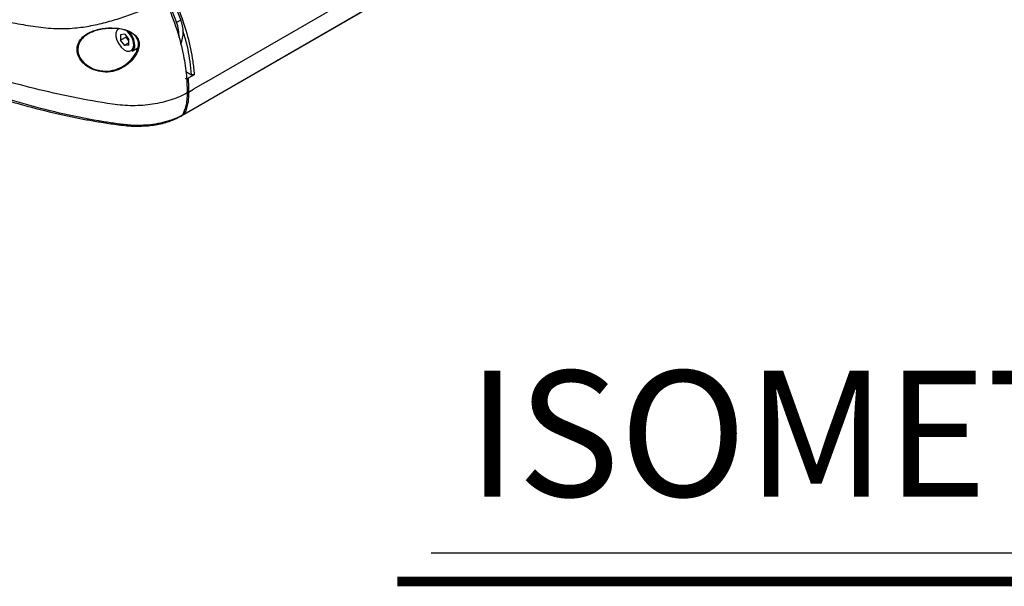
# Model space of a CAD drawing. Units: millimetres. Extents: x 19 to 9831, y 15665 to 17347.
# Drawn here: x 1741 to 1947, y 16854 to 16972 of the extents above; entities that cross this region are included whole.
import ezdxf

# ---------------------------------------------------------------- set-up
doc = ezdxf.new("R2010")
doc.units = ezdxf.units.MM
doc.header["$LTSCALE"] = 1.5
doc.layers.add('6_Dim', color=7, linetype='Continuous')
doc.layers.add('DIM', color=4, linetype='Continuous')
doc.styles.get("Standard").update_dxf_attribs({"font": 'Gulim.ttf', "width": 0.95, "height": 25})

msp = doc.modelspace()

# ---------------------------------------------------------------- linework, layer by layer
at = {"color": 7, "linetype": 'Continuous', "lineweight": 25}
for p, q in [((1779.775, 16959.262), (1877.184, 17015.495)), ((1774.903, 16952.323), (1876.004, 17010.688)), ((1775.015, 16952.445), (1876.119, 17010.812)), ((1771.428, 16976.647), (1773.424, 16971.601)), ((1772.277, 16977.137), (1774.273, 16972.091)), ((1774.273, 16972.091), (1773.424, 16971.601)), ((1762.579, 16969.109), (1761.71, 16969.031)), ((1761.71, 16969.031), (1761.71, 16967.873)), ((1762.841, 16968.526), (1761.71, 16967.873)), ((1762.579, 16969.109), (1763.447, 16968.028)), ((1762.841, 16968.782), (1762.841, 16968.526)), ((1763.276, 16967.985), (1762.841, 16968.526)), ((1762.579, 16966.792), (1761.71, 16967.873)), ((1763.447, 16967.294), (1762.579, 16966.792)), ((1763.447, 16966.87), (1762.579, 16966.792)), ((1763.447, 16967.772), (1763.276, 16967.985)), ((1763.447, 16966.87), (1763.447, 16968.028)), ((1764.092, 16965.591), (1765.315, 16966.297)), ((1764.813, 16966.007), (1765.375, 16965.741)), ((1775.351, 16961.359), (1776.546, 16960.669)), ((1777.113, 16960.669), (1775.812, 16959.918)), ((1779.775, 16959.262), (1776.947, 16957.629)), ((1775.929, 16957.041), (1776.947, 16957.629)), ((1775.929, 16957.044), (1775.929, 16957.041))]:
    msp.add_line(p, q, dxfattribs=at)
at = {"color": 8, "linetype": 'Continuous', "lineweight": 25, "flags": 128}
msp.add_lwpolyline([(1761.206, 16970.204), (1760.937, 16969.924), (1760.737, 16969.368), (1760.737, 16968.658), (1760.937, 16967.872), (1761.314, 16967.094), (1761.829, 16966.409), (1762.424, 16965.891), (1763.037, 16965.596), (1763.6, 16965.556), (1764.052, 16965.776), (1764.344, 16966.231), (1764.445, 16966.873), (1764.445, 16966.873)], dxfattribs=at)
at = {"color": 7, "linetype": 'Continuous', "lineweight": 25, "flags": 128}
msp.add_lwpolyline([(1763.276, 16967.985), (1763.378, 16967.869), (1763.447, 16967.799)], dxfattribs=at)
at = {"color": 7, "linetype": 'Continuous', "lineweight": 25}
for centre, radius, start, end in [((1765.6, 16968.738), 8.332, 358.06618, 20.09708), ((1768.458, 16969.556), 6.344, 336.75955, 23.55658), ((1764.873, 16969.274), 2.052, 195.99663, 218.90131), ((1760.291, 16966.645), 4.387, 2.97482, 42.54421), ((1763.335, 16966.705), 1.347, 304.16641, 7.14623)]:
    msp.add_arc(centre, radius, start, end, dxfattribs=at)
at = {"color": 8, "linetype": 'Continuous', "lineweight": 25}
msp.add_arc((1760.368, 16966.686), 4.082, 2.61541, 52.30108, dxfattribs=at)
at = {"color": 7, "linetype": 'Continuous', "lineweight": 25}
for points, knots in [([(1662.378, 16998.056), (1665.039, 16996.537), (1670.362, 16993.498), (1677.825, 16990.099), (1685.092, 16987.189), (1693.339, 16984.114), (1703.428, 16980.719), (1714.968, 16977.23), (1726.858, 16974.128), (1736.409, 16972.034), (1743.375, 16970.737), (1747.658, 16970.254), (1751.753, 16970.302), (1755.55, 16970.875), (1758.93, 16971.663), (1762.214, 16972.65), (1765.373, 16973.785), (1768.342, 16975.058), (1770.221, 16975.949), (1771.032, 16976.418), (1771.033, 16976.418)], [0, 0, 0, 0, 0.0840637, 0.1681205, 0.2277778, 0.3021132, 0.4110295, 0.520041, 0.6289637, 0.7377589, 0.7735684, 0.8093784, 0.844908, 0.8714754, 0.8980348, 0.9231993, 0.9483568, 0.974181, 0.9999996, 1, 1, 1, 1]), ([(1775.646, 16956.878), (1775.12, 16956.597), (1774.076, 16956.04), (1771.71, 16955.148), (1768.441, 16954.37), (1764.93, 16954.12), (1762.11, 16954.229), (1757.908, 16954.787), (1751.738, 16955.923), (1743.671, 16957.698), (1735.867, 16959.823), (1728.337, 16962.259), (1721.13, 16965.016), (1710.411, 16969.708), (1696.112, 16976.256), (1678.724, 16984.993), (1667.724, 16991.178), (1662.226, 16994.27)], [0, 0, 0, 0, 0.0155614, 0.0309219, 0.0612789, 0.0916489, 0.1070271, 0.1226146, 0.1853219, 0.2478988, 0.3104268, 0.3729856, 0.4356558, 0.4984563, 0.6657762, 0.8329295, 1, 1, 1, 1]), ([(1774.656, 16952.237), (1774.106, 16951.952), (1773.005, 16951.379), (1771.083, 16950.75), (1769.024, 16950.306), (1766.613, 16950.041), (1763.889, 16950.036), (1760.997, 16950.385), (1756.336, 16951.088), (1749.945, 16952.339), (1741.959, 16954.356), (1734.226, 16956.746), (1726.793, 16959.449), (1719.759, 16962.411), (1710.846, 16966.554), (1699.819, 16971.787), (1686.967, 16978.319), (1674.457, 16984.903), (1666.317, 16989.804), (1662.319, 16992.111), (1662.317, 16992.112)], [0, 0, 0, 0, 0.0163745, 0.0328132, 0.0491695, 0.0654671, 0.0873491, 0.1087417, 0.1296662, 0.1918143, 0.2536583, 0.315677, 0.37822, 0.440684, 0.5028642, 0.6271304, 0.751396, 0.8756662, 0.9999351, 1, 1, 1, 1]), ([(1771.033, 16976.418), (1771.81, 16974.546), (1773.36, 16970.81), (1774.727, 16965.599), (1775.513, 16960.919), (1775.601, 16958.228), (1775.646, 16956.878)], [0, 0, 0, 0, 0.2803946, 0.5593898, 0.7790157, 1, 1, 1, 1]), ([(1774.04, 16973.881), (1774.64, 16972.131), (1775.841, 16968.631), (1776.755, 16964.195), (1777.018, 16961.608), (1777.113, 16960.669)], [0, 0, 0, 0, 0.3891006, 0.7782059, 1, 1, 1, 1]), ([(1765.33, 16965.653), (1765.432, 16965.978), (1765.634, 16966.617), (1765.584, 16967.625), (1765.188, 16968.506), (1764.381, 16969.332), (1762.864, 16970.11), (1760.551, 16970.532), (1757.854, 16970.408), (1755.504, 16969.734), (1753.848, 16968.686), (1753.093, 16967.727), (1752.691, 16966.794), (1752.538, 16965.826), (1752.824, 16964.556), (1753.55, 16963.372), (1754.675, 16962.35), (1756.194, 16961.563), (1758.082, 16961.141), (1760.207, 16961.258), (1762.37, 16962.142), (1764.132, 16963.598), (1765.032, 16964.911), (1765.301, 16965.582), (1765.33, 16965.653)], [0, 0, 0, 0, 0.028648, 0.0563688, 0.0841859, 0.1101361, 0.154488, 0.2268098, 0.3031852, 0.3752301, 0.4291615, 0.4731793, 0.4864305, 0.5251818, 0.5639069, 0.6024357, 0.6433573, 0.6891884, 0.7419763, 0.8024273, 0.8683228, 0.9388907, 0.9934896, 1, 1, 1, 1]), ([(1765.178, 16965.764), (1765.15, 16965.694), (1764.884, 16965.043), (1763.967, 16963.718), (1762.23, 16962.313), (1760.118, 16961.471), (1758.104, 16961.348), (1756.261, 16961.741), (1754.776, 16962.492), (1753.677, 16963.474), (1752.967, 16964.616), (1752.688, 16965.843), (1752.839, 16966.781), (1753.232, 16967.685), (1753.974, 16968.617), (1755.597, 16969.635), (1757.896, 16970.294), (1760.529, 16970.426), (1762.783, 16970.037), (1764.264, 16969.301), (1765.05, 16968.513), (1765.435, 16967.666), (1765.478, 16966.693), (1765.279, 16966.077), (1765.178, 16965.764)], [0, 0, 0, 0, 0.00648929, 0.06106162, 0.13697634, 0.19758832, 0.2581877, 0.31115356, 0.35705502, 0.39793865, 0.43634462, 0.47488857, 0.51344313, 0.5266339, 0.57051079, 0.62447241, 0.69684789, 0.77373418, 0.84644009, 0.89077909, 0.91655611, 0.9440732, 0.97151729, 1, 1, 1, 1]), ([(1721.339, 16961.443), (1721.565, 16961.341), (1723.644, 16960.396), (1727.761, 16958.776), (1733.559, 16956.678), (1739.855, 16954.698), (1746.799, 16952.84), (1752.835, 16951.553), (1757.427, 16950.752), (1760.538, 16950.285), (1763.687, 16949.87), (1766.846, 16949.882), (1769.792, 16950.274), (1772.45, 16950.996), (1773.859, 16951.761), (1774.481, 16952.099)], [0, 0, 0, 0, 0.0146913, 0.1348924, 0.2497724, 0.3584996, 0.4940894, 0.6342069, 0.6834391, 0.7379015, 0.7983412, 0.8480091, 0.9002803, 0.9560247, 1, 1, 1, 1]), ([(1777.113, 16960.669), (1777.079, 16960.652), (1777.009, 16960.619), (1776.876, 16960.598), (1776.74, 16960.603), (1776.626, 16960.629), (1776.569, 16960.658), (1776.546, 16960.669)], [0, 0, 0, 0, 0.21345, 0.426905, 0.6407761, 0.8555937, 1, 1, 1, 1]), ([(1775.245, 16959.918), (1775.28, 16959.902), (1775.351, 16959.868), (1775.485, 16959.847), (1775.622, 16959.852), (1775.735, 16959.878), (1775.791, 16959.906), (1775.812, 16959.918)], [0, 0, 0, 0, 0.2159535, 0.4319171, 0.6474142, 0.8619381, 1, 1, 1, 1]), ([(1775.812, 16959.918), (1775.846, 16959.431), (1775.914, 16958.458), (1775.924, 16957.515), (1775.929, 16957.044)], [0, 0, 0, 0, 0.5004567, 1, 1, 1, 1]), ([(1775.646, 16956.878), (1775.592, 16955.901), (1775.496, 16954.156), (1774.913, 16952.824), (1774.656, 16952.237)], [0, 0, 0, 0, 0.5598557, 1, 1, 1, 1]), ([(1775.929, 16957.041), (1775.929, 16957.041), (1775.929, 16956.867), (1775.932, 16955.997), (1775.801, 16954.722), (1775.426, 16953.413), (1775.193, 16952.714), (1775.015, 16952.445), (1775.015, 16952.445)], [0, 0, 0, 0, 0.0000073, 0.0975861, 0.4979668, 0.7635707, 0.9999925, 1, 1, 1, 1]), ([(1775.64, 16956.977), (1775.65, 16956.976), (1775.704, 16956.972), (1775.802, 16956.991), (1775.886, 16957.018), (1775.923, 16957.041), (1775.929, 16957.044)], [0, 0, 0, 0, 0.0902574, 0.5105903, 0.9310916, 1, 1, 1, 1]), ([(1774.497, 16952.068), (1774.529, 16952.084), (1774.597, 16952.119), (1774.635, 16952.196), (1774.656, 16952.237)], [0, 0, 0, 0, 0.4607351, 1, 1, 1, 1]), ([(1774.523, 16952.265), (1774.588, 16952.257), (1774.718, 16952.24), (1774.838, 16952.295), (1774.898, 16952.323)], [0, 0, 0, 0, 0.5007921, 1, 1, 1, 1])]:
    msp.add_open_spline(points, degree=3, knots=knots, dxfattribs=at)
at = {"color": 8, "linetype": 'Continuous', "lineweight": 25}
for points, knots in [([(1776.546, 16960.669), (1776.45, 16961.588), (1776.181, 16964.136), (1775.606, 16967.239), (1774.888, 16969.413), (1774.741, 16969.86)], [0, 0, 0, 0, 0.3092386, 0.8582513, 1, 1, 1, 1]), ([(1774.722, 16952.417), (1774.728, 16952.415), (1774.782, 16952.393), (1774.893, 16952.395), (1774.975, 16952.429), (1775.015, 16952.445)], [0, 0, 0, 0, 0.0593222, 0.5296848, 1, 1, 1, 1]), ([(1775.015, 16952.445), (1775.015, 16952.445), (1775.006, 16952.43), (1774.979, 16952.375), (1774.93, 16952.348), (1774.896, 16952.329)], [0, 0, 0, 0, 0.0001746, 0.3006093, 1, 1, 1, 1])]:
    msp.add_open_spline(points, degree=3, knots=knots, dxfattribs=at)
at = {"layer": '6_Dim', "const_width": 2}
msp.add_lwpolyline([(1819.581, 16854.707), (2115.112, 16854.707)], dxfattribs=at)
at = {"layer": 'DIM'}
msp.add_line((1826.618, 16860.734), (2108.075, 16860.734), dxfattribs=at)

# ---------------------------------------------------------------- texts
at = {"layer": '6_Dim', "insert": (1834.181, 16898.761), "char_height": 26.28, "attachment_point": 1}
msp.add_mtext('ISOMETRIC VIEW', dxfattribs=at)

doc.saveas('drawing.dxf')
